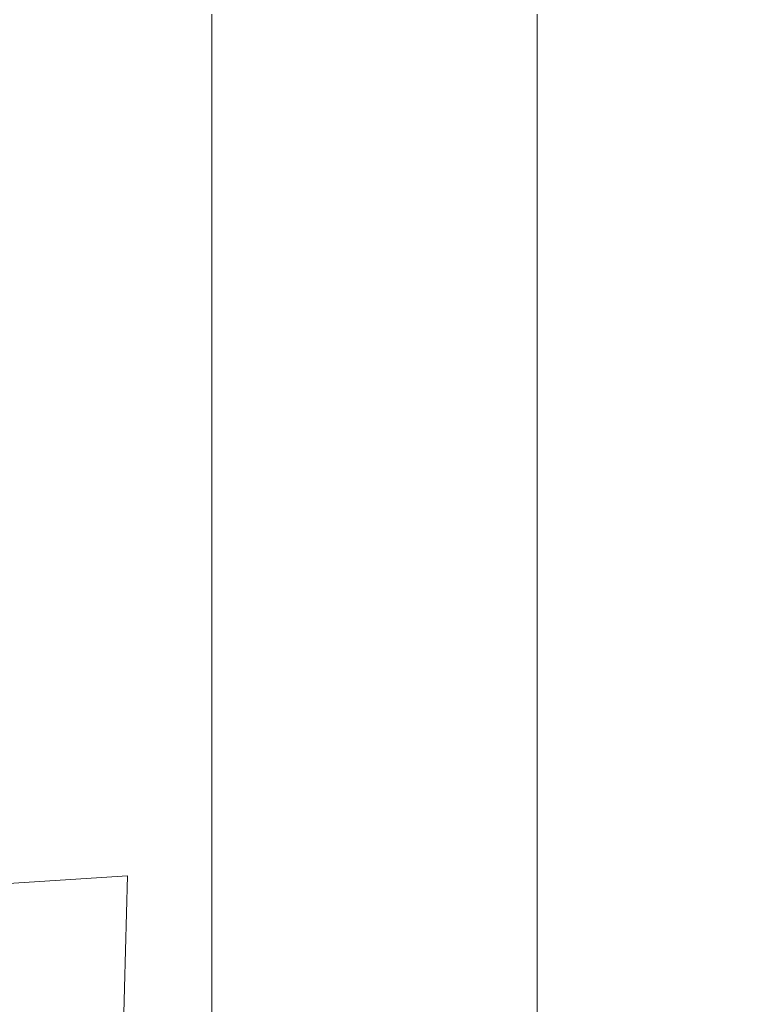
# Model space of a CAD drawing. Extents: x -24 to 72, y -209 to 25.
# Drawn here: x 69 to 72, y -18 to -15 of the extents above; entities that cross this region are included whole.
import ezdxf

# ---------------------------------------------------------------- set-up
doc = ezdxf.new("R2010")
doc.units = 0
doc.header["$LTSCALE"] = 500
doc.header["$MEASUREMENT"] = 0
doc.layers.add('NOVOTERM_CHROM', color=7, linetype='Continuous')

msp = doc.modelspace()

# ---------------------------------------------------------------- linework, layer by layer
at = {"layer": 'NOVOTERM_CHROM', "lineweight": 0}
for points, invisible_edges in [([(70.629, -14.1694, 104.0918), (70.6305, -13.3237, 104.8545), (70.6295, -13.992, 105.4443), (70.6281, -14.802, 104.6592)], 15), ([(70.6274, -14.8239, 109.6073), (70.6287, -14.2354, 108.9636), (70.63, -13.4132, 109.8229), (70.6286, -14.0373, 110.4799)], 15), ([(70.629, -14.1694, 104.0918), (70.6277, -14.9291, 103.3474), (70.6285, -14.2962, 102.814), (70.6299, -13.5038, 103.5335)], 15), ([(70.6287, -14.2354, 108.9636), (70.6275, -15.0243, 108.106), (70.6287, -14.43, 107.4803), (70.63, -13.6043, 108.3218)], 15), ([(70.6285, -14.2962, 102.814), (70.6274, -14.9699, 102.1184), (70.628, -14.3336, 101.6234), (70.6292, -13.6316, 102.2916)], 15), ([(70.629, -13.6251, 113.5512), (70.6287, -14.1938, 114.1979), (70.6275, -14.9436, 113.3104), (70.6277, -14.4096, 112.6693)], 15), ([(70.6277, -14.2359, 100.5316), (70.6286, -13.6664, 101.1411), (70.628, -14.3336, 101.6234), (70.6273, -14.8807, 100.9845)], 15), ([(70.6375, -14.2376, 117.9721), (70.6362, -14.9545, 117.128), (70.6325, -14.4885, 116.3682), (70.6339, -13.7383, 117.2261)], 15), ([(70.6298, -13.7958, 106.8586), (70.6287, -14.43, 107.4803), (70.6274, -15.2222, 106.6442), (70.6284, -14.6259, 106.0412)], 15), ([(70.6286, -13.8341, 112.0145), (70.6277, -14.4096, 112.6693), (70.6266, -15.1595, 111.7795), (70.6274, -14.6194, 111.1336)], 15), ([(70.6311, -15.2039, 115.4933), (70.6292, -14.7217, 114.8246), (70.6306, -13.9718, 115.7028), (70.6325, -14.4885, 116.3682)], 15), ([(70.6434, -14.6803, 118.8576), (70.6447, -13.9618, 119.6537), (70.6529, -14.3736, 120.6888), (70.6518, -15.0601, 119.9369)], 15), ([(70.4286, -14.974, 99.3247), (70.4305, -14.3296, 98.9382), (70.5784, -14.0077, 99.5225), (70.5777, -14.6654, 99.9328)], 15), ([(70.6281, -14.802, 104.6592), (70.6295, -13.992, 105.4443), (70.6284, -14.6259, 106.0412), (70.6273, -15.3988, 105.2348)], 15), ([(70.6264, -15.3698, 110.2489), (70.6274, -14.8239, 109.6073), (70.6286, -14.0373, 110.4799), (70.6274, -14.6194, 111.1336)], 15), ([(70.6689, -14.0278, 122.803), (70.6949, -14.3267, 124.819), (70.6944, -14.9915, 124.2014), (70.668, -14.7182, 122.1289)], 15), ([(70.627, -15.5274, 103.8908), (70.6277, -14.9291, 103.3474), (70.629, -14.1694, 104.0918), (70.6281, -14.802, 104.6592)], 15), ([(70.6275, -14.9436, 113.3104), (70.6287, -14.1938, 114.1979), (70.6292, -14.7217, 114.8246), (70.6281, -15.436, 113.9332)], 15), ([(70.5777, -14.6654, 99.9328), (70.6277, -14.2359, 100.5316), (70.6273, -14.8807, 100.9845), (70.577, -15.292, 100.3579)], 15), ([(70.6264, -15.5756, 108.7347), (70.6275, -15.0243, 108.106), (70.6287, -14.2354, 108.9636), (70.6274, -14.8239, 109.6073)], 15), ([(70.6434, -14.6803, 118.8576), (70.6421, -15.364, 118.0402), (70.6362, -14.9545, 117.128), (70.6375, -14.2376, 117.9721)], 15), ([(70.6277, -14.9291, 103.3474), (70.6269, -15.5731, 102.6253), (70.6274, -14.9699, 102.1184), (70.6285, -14.2962, 102.814)], 15), ([(70.1307, -15.1808, 98.6873), (70.1351, -14.5459, 98.3173), (70.4305, -14.3296, 98.9382), (70.4286, -14.974, 99.3247)], 15), ([(70.628, -14.3336, 101.6234), (70.6274, -14.9699, 102.1184), (70.6269, -15.4934, 101.4508), (70.6273, -14.8807, 100.9845)], 15), ([(70.6949, -14.3267, 124.819), (70.7366, -14.5445, 127.6991), (70.7363, -15.1896, 127.1338), (70.6944, -14.9915, 124.2014)], 15), ([(70.6518, -15.0601, 119.9369), (70.6529, -14.3736, 120.6888), (70.668, -14.7182, 122.1289), (70.6672, -15.3751, 121.4306)], 15), ([(70.6277, -14.4096, 112.6693), (70.6275, -14.9436, 113.3104), (70.6265, -15.6574, 112.4133), (70.6266, -15.1595, 111.7795)], 15), ([(70.6287, -14.43, 107.4803), (70.6275, -15.0243, 108.106), (70.6265, -15.778, 107.2522), (70.6274, -15.2222, 106.6442)], 15), ([(70.6362, -14.9545, 117.128), (70.6349, -15.6355, 116.2656), (70.6311, -15.2039, 115.4933), (70.6325, -14.4885, 116.3682)], 15), ([(69.6429, -14.6757, 97.637), (70.1351, -14.5459, 98.3173), (70.1307, -15.1808, 98.6873), (69.6342, -15.3049, 98.0007)], 15), ([(70.7363, -15.1896, 127.1338), (70.7366, -14.5445, 127.6991), (70.7983, -14.6751, 131.6776), (70.7982, -15.3084, 131.1537)], 15), ([(70.6266, -15.1595, 111.7795), (70.6257, -15.8731, 110.8842), (70.6264, -15.3698, 110.2489), (70.6274, -14.6194, 111.1336)], 15), ([(70.6284, -14.6259, 106.0412), (70.6274, -15.2222, 106.6442), (70.6264, -15.9573, 105.8173), (70.6273, -15.3988, 105.2348)], 15), ([(70.4267, -15.5865, 99.7264), (70.4286, -14.974, 99.3247), (70.5777, -14.6654, 99.9328), (70.577, -15.292, 100.3579)], 15), ([(68.9746, -14.7406, 96.9602), (69.6429, -14.6757, 97.637), (69.6342, -15.3049, 98.0007), (68.9601, -15.367, 97.3248)], 15), ([(70.6508, -15.7117, 119.1628), (70.6421, -15.364, 118.0402), (70.6434, -14.6803, 118.8576), (70.6518, -15.0601, 119.9369)], 15), ([(70.7982, -15.3084, 131.1537), (70.7983, -14.6751, 131.6776), (70.8812, -14.7405, 136.8617), (70.8812, -15.3679, 136.3729)], 15), ([(70.6281, -15.436, 113.9332), (70.6292, -14.7217, 114.8246), (70.6311, -15.2039, 115.4933), (70.63, -15.8826, 114.6034)], 15), ([(70.668, -14.7182, 122.1289), (70.6944, -14.9915, 124.2014), (70.6939, -15.623, 123.5597), (70.6672, -15.3751, 121.4306)], 15), ([(70.8812, -14.7405, 136.8617), (70.9867, -14.7622, 143.3589), (70.9867, -15.3877, 142.9032), (70.8812, -15.3679, 136.3729)], 15), ([(69.3609, -15.3877, 208.7874), (69.3609, -14.7622, 208.9496), (68.9986, -14.7622, 206.2565), (68.9986, -15.3877, 206.0822)], 15), ([(69.8953, -14.7622, 210.5655), (69.3609, -14.7622, 208.9496), (69.3609, -15.3877, 208.7874), (69.8953, -15.3877, 210.4105)], 15), ([(70.5048, -14.7622, 211.1042), (69.8953, -14.7622, 210.5655), (69.8953, -15.3877, 210.4105), (70.5048, -15.3877, 210.9515)], 13), ([(71.0925, -15.3877, 210.4105), (71.0925, -14.7622, 210.5655), (70.5048, -14.7622, 211.1042), (70.5048, -15.3877, 210.9515)], 14), ([(70.9867, -14.7622, 143.3589), (71.1159, -14.7622, 151.2766), (71.1159, -15.3877, 150.8563), (70.9867, -15.3877, 142.9032)], 15), ([(71.5614, -15.3877, 208.7874), (71.5614, -14.7622, 208.9496), (71.0925, -14.7622, 210.5655), (71.0925, -15.3877, 210.4105)], 15), ([(71.1159, -15.3877, 150.8563), (71.1159, -14.7622, 151.2766), (71.27, -14.7622, 160.7222), (71.27, -15.3877, 160.3442)], 15), ([(71.27, -15.3877, 160.3442), (71.27, -14.7622, 160.7222), (71.4352, -14.7622, 170.8495), (71.4352, -15.3877, 170.5167)], 15), ([(71.4352, -14.7622, 170.8495), (71.5977, -14.7622, 180.8121), (71.5977, -15.3877, 180.5239), (71.4352, -15.3877, 170.5167)], 15), ([(71.8147, -14.7622, 206.2565), (71.5614, -14.7622, 208.9496), (71.5614, -15.3877, 208.7874), (71.8147, -15.3877, 206.0822)], 15), ([(71.5977, -14.7622, 180.8121), (71.7438, -14.7622, 189.7639), (71.7438, -15.3877, 189.5158), (71.5977, -15.3877, 180.5239)], 15), ([(71.7438, -15.3877, 189.5158), (71.7438, -14.7622, 189.7639), (71.8595, -14.7622, 196.8586), (71.8595, -15.3877, 196.6422)], 15), ([(71.8986, -14.7622, 202.2911), (71.8147, -14.7622, 206.2565), (71.8147, -15.3877, 206.0822), (71.8986, -15.3877, 202.0991)], 15), ([(71.8595, -15.3877, 196.6422), (71.8595, -14.7622, 196.8586), (71.8986, -14.7622, 202.2911), (71.8986, -15.3877, 202.0991)], 15), ([(70.6263, -16.0891, 104.4432), (70.627, -15.5274, 103.8908), (70.6281, -14.802, 104.6592), (70.6273, -15.3988, 105.2348)], 15), ([(70.6255, -16.0836, 109.3625), (70.6264, -15.5756, 108.7347), (70.6274, -14.8239, 109.6073), (70.6264, -15.3698, 110.2489)], 15), ([(70.6273, -14.8807, 100.9845), (70.6269, -15.4934, 101.4508), (70.5762, -15.8856, 100.7969), (70.577, -15.292, 100.3579)], 15), ([(70.6263, -16.1408, 103.143), (70.6269, -15.5731, 102.6253), (70.6277, -14.9291, 103.3474), (70.627, -15.5274, 103.8908)], 15), ([(70.6265, -15.6574, 112.4133), (70.6275, -14.9436, 113.3104), (70.6281, -15.436, 113.9332), (70.6271, -16.1132, 113.0306)], 15), ([(70.6421, -15.364, 118.0402), (70.641, -16.0114, 117.2034), (70.6349, -15.6355, 116.2656), (70.6362, -14.9545, 117.128)], 15), ([(70.1261, -15.7833, 99.073), (70.1307, -15.1808, 98.6873), (70.4286, -14.974, 99.3247), (70.4267, -15.5865, 99.7264)], 15), ([(70.6274, -14.9699, 102.1184), (70.6269, -15.5731, 102.6253), (70.6265, -16.072, 101.9295), (70.6269, -15.4934, 101.4508)], 15), ([(70.6944, -14.9915, 124.2014), (70.7363, -15.1896, 127.1338), (70.736, -15.8015, 126.5448), (70.6939, -15.623, 123.5597)], 15), ([(70.6265, -15.778, 107.2522), (70.6275, -15.0243, 108.106), (70.6264, -15.5756, 108.7347), (70.6255, -16.2902, 107.8642)], 15), ([(70.6665, -15.9971, 120.7098), (70.6508, -15.7117, 119.1628), (70.6518, -15.0601, 119.9369), (70.6672, -15.3751, 121.4306)], 15), ([(70.6265, -15.6574, 112.4133), (70.6256, -16.3337, 111.509), (70.6257, -15.8731, 110.8842), (70.6266, -15.1595, 111.7795)], 15), ([(69.6342, -15.3049, 98.0007), (70.1307, -15.1808, 98.6873), (70.1261, -15.7833, 99.073), (69.6251, -15.9014, 98.3806)], 15), ([(70.6311, -15.2039, 115.4933), (70.6349, -15.6355, 116.2656), (70.6338, -16.2789, 115.3868), (70.63, -15.8826, 114.6034)], 15), ([(70.736, -15.8015, 126.5448), (70.7363, -15.1896, 127.1338), (70.7982, -15.3084, 131.1537), (70.7981, -15.9087, 130.6069)], 15), ([(70.6274, -15.2222, 106.6442), (70.6265, -15.778, 107.2522), (70.6256, -16.4747, 106.4059), (70.6264, -15.9573, 105.8173)], 15), ([(68.9601, -15.367, 97.3248), (69.6342, -15.3049, 98.0007), (69.6251, -15.9014, 98.3806), (68.9449, -15.9605, 97.7058)], 15), ([(70.5762, -15.8856, 100.7969), (70.4246, -16.1655, 100.1425), (70.4267, -15.5865, 99.7264), (70.577, -15.292, 100.3579)], 15), ([(70.7981, -15.9087, 130.6069), (70.7982, -15.3084, 131.1537), (70.8812, -15.3679, 136.3729), (70.8812, -15.9623, 135.8621)], 15), ([(69.3609, -15.9801, 208.6178), (69.3609, -15.3877, 208.7874), (68.9986, -15.3877, 206.0822), (68.9986, -15.9801, 205.9)], 15), ([(69.8953, -15.3877, 210.4105), (69.3609, -15.3877, 208.7874), (69.3609, -15.9801, 208.6178), (69.8953, -15.9801, 210.2484)], 15), ([(70.5048, -15.3877, 210.9515), (69.8953, -15.3877, 210.4105), (69.8953, -15.9801, 210.2484), (70.5048, -15.9801, 210.792)], 13), ([(71.0925, -15.9801, 210.2484), (71.0925, -15.3877, 210.4105), (70.5048, -15.3877, 210.9515), (70.5048, -15.9801, 210.792)], 14), ([(70.6257, -15.8731, 110.8842), (70.6249, -16.5487, 109.9854), (70.6255, -16.0836, 109.3625), (70.6264, -15.3698, 110.2489)], 15), ([(70.6499, -16.3267, 118.3685), (70.641, -16.0114, 117.2034), (70.6421, -15.364, 118.0402), (70.6508, -15.7117, 119.1628)], 15), ([(70.6939, -15.623, 123.5597), (70.6934, -16.2196, 122.8954), (70.6665, -15.9971, 120.7098), (70.6672, -15.3751, 121.4306)], 15), ([(70.8812, -15.3679, 136.3729), (70.9867, -15.3877, 142.9032), (70.9867, -15.9801, 142.4267), (70.8812, -15.9623, 135.8621)], 15), ([(70.9867, -15.3877, 142.9032), (71.1159, -15.3877, 150.8563), (71.1159, -15.9801, 150.4169), (70.9867, -15.9801, 142.4267)], 15), ([(71.5614, -15.9801, 208.6178), (71.5614, -15.3877, 208.7874), (71.0925, -15.3877, 210.4105), (71.0925, -15.9801, 210.2484)], 15), ([(71.1159, -15.9801, 150.4169), (71.1159, -15.3877, 150.8563), (71.27, -15.3877, 160.3442), (71.27, -15.9801, 159.9489)], 15), ([(71.27, -15.9801, 159.9489), (71.27, -15.3877, 160.3442), (71.4352, -15.3877, 170.5167), (71.4352, -15.9801, 170.1689)], 15), ([(71.4352, -15.3877, 170.5167), (71.5977, -15.3877, 180.5239), (71.5977, -15.9801, 180.2227), (71.4352, -15.9801, 170.1689)], 15), ([(71.8147, -15.3877, 206.0822), (71.5614, -15.3877, 208.7874), (71.5614, -15.9801, 208.6178), (71.8147, -15.9801, 205.8999)], 15), ([(71.5977, -15.3877, 180.5239), (71.7438, -15.3877, 189.5158), (71.7438, -15.9801, 189.2564), (71.5977, -15.9801, 180.2227)], 15), ([(71.7438, -15.9801, 189.2564), (71.7438, -15.3877, 189.5158), (71.8595, -15.3877, 196.6422), (71.8595, -15.9801, 196.416)], 15), ([(71.8986, -15.3877, 202.0991), (71.8147, -15.3877, 206.0822), (71.8147, -15.9801, 205.8999), (71.8986, -15.9801, 201.8983)], 15), ([(71.8595, -15.9801, 196.416), (71.8595, -15.3877, 196.6422), (71.8986, -15.3877, 202.0991), (71.8986, -15.9801, 201.8983)], 15), ([(70.6264, -15.9573, 105.8173), (70.6257, -16.6117, 105.0036), (70.6263, -16.0891, 104.4432), (70.6273, -15.3988, 105.2348)], 15), ([(70.6271, -16.1132, 113.0306), (70.6281, -15.436, 113.9332), (70.63, -15.8826, 114.6034), (70.6289, -16.5231, 113.7009)], 15), ([(70.6269, -15.4934, 101.4508), (70.6265, -16.072, 101.9295), (70.5755, -16.4444, 101.2489), (70.5762, -15.8856, 100.7969)], 15), ([(70.6258, -16.6709, 103.6706), (70.6263, -16.1408, 103.143), (70.627, -15.5274, 103.8908), (70.6263, -16.0891, 104.4432)], 15), ([(70.6265, -16.072, 101.9295), (70.6269, -15.5731, 102.6253), (70.6263, -16.1408, 103.143), (70.6261, -16.6143, 102.4198)], 15), ([(70.4246, -16.1655, 100.1425), (70.1213, -16.3519, 99.4735), (70.1261, -15.7833, 99.073), (70.4267, -15.5865, 99.7264)], 15), ([(70.6255, -16.2902, 107.8642), (70.6264, -15.5756, 108.7347), (70.6255, -16.0836, 109.3625), (70.6247, -16.759, 108.4765)], 15), ([(70.6349, -15.6355, 116.2656), (70.641, -16.0114, 117.2034), (70.6399, -16.6207, 116.349), (70.6338, -16.2789, 115.3868)], 15), ([(70.736, -15.8015, 126.5448), (70.7358, -16.379, 125.9335), (70.6934, -16.2196, 122.8954), (70.6939, -15.623, 123.5597)], 15), ([(70.6262, -16.7515, 112.119), (70.6256, -16.3337, 111.509), (70.6265, -15.6574, 112.4133), (70.6271, -16.1132, 113.0306)], 15), ([(70.6658, -16.5826, 119.9683), (70.6499, -16.3267, 118.3685), (70.6508, -15.7117, 119.1628), (70.6665, -15.9971, 120.7098)], 15), ([(70.1261, -15.7833, 99.073), (70.1213, -16.3519, 99.4735), (69.6157, -16.4637, 98.7756), (69.6251, -15.9014, 98.3806)], 15), ([(70.6256, -16.4747, 106.4059), (70.6265, -15.778, 107.2522), (70.6255, -16.2902, 107.8642), (70.6248, -16.9483, 106.9994)], 15), ([(70.798, -16.4745, 130.0383), (70.7358, -16.379, 125.9335), (70.736, -15.8015, 126.5448), (70.7981, -15.9087, 130.6069)], 15), ([(69.6251, -15.9014, 98.3806), (69.6157, -16.4637, 98.7756), (68.9291, -16.5196, 98.1023), (68.9449, -15.9605, 97.7058)], 15), ([(70.5755, -16.4444, 101.2489), (70.4225, -16.7092, 100.5721), (70.4246, -16.1655, 100.1425), (70.5762, -15.8856, 100.7969)], 15), ([(70.6256, -16.3337, 111.509), (70.6248, -16.9706, 110.5995), (70.6249, -16.5487, 109.9854), (70.6257, -15.8731, 110.8842)], 15), ([(70.63, -15.8826, 114.6034), (70.6338, -16.2789, 115.3868), (70.6327, -16.8834, 114.4939), (70.6289, -16.5231, 113.7009)], 15), ([(70.8812, -16.5223, 135.3305), (70.798, -16.4745, 130.0383), (70.7981, -15.9087, 130.6069), (70.8812, -15.9623, 135.8621)], 15), ([(70.6256, -16.4747, 106.4059), (70.625, -17.0928, 105.5708), (70.6257, -16.6117, 105.0036), (70.6264, -15.9573, 105.8173)], 15), ([(70.9867, -15.9801, 142.4267), (70.9867, -16.5383, 141.9306), (70.8812, -16.5223, 135.3305), (70.8812, -15.9623, 135.8621)], 15), ([(68.9986, -16.5383, 205.7103), (69.3609, -16.5383, 208.4412), (69.3609, -15.9801, 208.6178), (68.9986, -15.9801, 205.9)], 15), ([(69.3609, -15.9801, 208.6178), (69.3609, -16.5383, 208.4412), (69.8953, -16.5383, 210.0797), (69.8953, -15.9801, 210.2484)], 15), ([(69.8953, -15.9801, 210.2484), (69.8953, -16.5383, 210.0797), (70.5048, -16.5383, 210.6259), (70.5048, -15.9801, 210.792)], 14), ([(70.5048, -16.5383, 210.6259), (71.0925, -16.5383, 210.0797), (71.0925, -15.9801, 210.2484), (70.5048, -15.9801, 210.792)], 13), ([(70.6934, -16.2196, 122.8954), (70.693, -16.7801, 122.2101), (70.6658, -16.5826, 119.9683), (70.6665, -15.9971, 120.7098)], 15), ([(71.1159, -15.9801, 150.4169), (71.1159, -16.5383, 149.9594), (70.9867, -16.5383, 141.9306), (70.9867, -15.9801, 142.4267)], 15), ([(71.0925, -16.5383, 210.0797), (71.5614, -16.5383, 208.4412), (71.5614, -15.9801, 208.6178), (71.0925, -15.9801, 210.2484)], 15), ([(71.27, -16.5383, 159.5374), (71.1159, -16.5383, 149.9594), (71.1159, -15.9801, 150.4169), (71.27, -15.9801, 159.9489)], 15), ([(71.4352, -16.5383, 169.8067), (71.27, -16.5383, 159.5374), (71.27, -15.9801, 159.9489), (71.4352, -15.9801, 170.1689)], 15), ([(71.5977, -15.9801, 180.2227), (71.5977, -16.5383, 179.909), (71.4352, -16.5383, 169.8067), (71.4352, -15.9801, 170.1689)], 15), ([(71.5614, -15.9801, 208.6178), (71.5614, -16.5383, 208.4412), (71.8147, -16.5383, 205.7103), (71.8147, -15.9801, 205.8999)], 15), ([(71.7438, -15.9801, 189.2564), (71.7438, -16.5383, 188.9864), (71.5977, -16.5383, 179.909), (71.5977, -15.9801, 180.2227)], 15), ([(71.8595, -16.5383, 196.1806), (71.7438, -16.5383, 188.9864), (71.7438, -15.9801, 189.2564), (71.8595, -15.9801, 196.416)], 15), ([(71.8147, -15.9801, 205.8999), (71.8147, -16.5383, 205.7103), (71.8986, -16.5383, 201.6893), (71.8986, -15.9801, 201.8983)], 15), ([(71.8986, -16.5383, 201.6893), (71.8595, -16.5383, 196.1806), (71.8595, -15.9801, 196.416), (71.8986, -15.9801, 201.8983)], 15), ([(70.6399, -16.6207, 116.349), (70.641, -16.0114, 117.2034), (70.6499, -16.3267, 118.3685), (70.649, -16.9035, 117.5558)], 15), ([(70.5755, -16.4444, 101.2489), (70.6265, -16.072, 101.9295), (70.6261, -16.6143, 102.4198), (70.5747, -16.9666, 101.713)], 15), ([(70.6255, -16.0836, 109.3625), (70.6249, -16.5487, 109.9854), (70.6243, -17.1844, 109.0853), (70.6247, -16.759, 108.4765)], 15), ([(70.6257, -16.6117, 105.0036), (70.6253, -17.1616, 104.2068), (70.6258, -16.6709, 103.6706), (70.6263, -16.0891, 104.4432)], 15), ([(70.6281, -17.1238, 112.7879), (70.6262, -16.7515, 112.119), (70.6271, -16.1132, 113.0306), (70.6289, -16.5231, 113.7009)], 15), ([(70.6261, -16.6143, 102.4198), (70.6263, -16.1408, 103.143), (70.6258, -16.6709, 103.6706), (70.6258, -17.1187, 102.9206)], 15), ([(70.4225, -16.7092, 100.5721), (70.1163, -16.8849, 99.8878), (70.1213, -16.3519, 99.4735), (70.4246, -16.1655, 100.1425)], 15), ([(70.7358, -16.379, 125.9335), (70.7356, -16.9204, 125.3014), (70.693, -16.7801, 122.2101), (70.6934, -16.2196, 122.8954)], 15), ([(70.6248, -16.9483, 106.9994), (70.6255, -16.2902, 107.8642), (70.6247, -16.759, 108.4765), (70.6242, -17.3783, 107.5943)], 15), ([(70.6338, -16.2789, 115.3868), (70.6399, -16.6207, 116.349), (70.639, -17.1906, 115.4793), (70.6327, -16.8834, 114.4939)], 15), ([(70.6254, -17.3495, 111.2006), (70.6248, -16.9706, 110.5995), (70.6256, -16.3337, 111.509), (70.6262, -16.7515, 112.119)], 15), ([(70.649, -16.9035, 117.5558), (70.6499, -16.3267, 118.3685), (70.6658, -16.5826, 119.9683), (70.6652, -17.13, 119.2077)], 15), ([(70.1213, -16.3519, 99.4735), (70.1163, -16.8849, 99.8878), (69.6058, -16.9903, 99.1848), (69.6157, -16.4637, 98.7756)], 15), ([(70.7979, -17.0045, 129.4495), (70.7356, -16.9204, 125.3014), (70.7358, -16.379, 125.9335), (70.798, -16.4745, 130.0383)], 15), ([(70.4203, -17.216, 101.0142), (70.4225, -16.7092, 100.5721), (70.5755, -16.4444, 101.2489), (70.5747, -16.9666, 101.713)], 15), ([(69.6157, -16.4637, 98.7756), (69.6058, -16.9903, 99.1848), (68.9127, -17.0431, 98.5134), (68.9291, -16.5196, 98.1023)], 15), ([(70.6244, -17.5301, 106.1439), (70.625, -17.0928, 105.5708), (70.6256, -16.4747, 106.4059), (70.6248, -16.9483, 106.9994)], 15), ([(70.8812, -17.0466, 134.7794), (70.7979, -17.0045, 129.4495), (70.798, -16.4745, 130.0383), (70.8812, -16.5223, 135.3305)], 15), ([(68.9986, -17.0606, 205.5135), (69.3609, -17.0606, 208.2581), (69.3609, -16.5383, 208.4412), (68.9986, -16.5383, 205.7103)], 15), ([(69.3609, -16.5383, 208.4412), (69.3609, -17.0606, 208.2581), (69.8953, -17.0606, 209.9048), (69.8953, -16.5383, 210.0797)], 15), ([(69.8953, -16.5383, 210.0797), (69.8953, -17.0606, 209.9048), (70.5048, -17.0606, 210.4537), (70.5048, -16.5383, 210.6259)], 14), ([(70.5048, -17.0606, 210.4537), (71.0925, -17.0606, 209.9048), (71.0925, -16.5383, 210.0797), (70.5048, -16.5383, 210.6259)], 13), ([(70.6249, -16.5487, 109.9854), (70.6248, -16.9706, 110.5995), (70.6242, -17.5666, 109.687), (70.6243, -17.1844, 109.0853)], 15), ([(70.6327, -16.8834, 114.4939), (70.6318, -17.4475, 113.5891), (70.6281, -17.1238, 112.7879), (70.6289, -16.5231, 113.7009)], 15), ([(70.9867, -16.5383, 141.9306), (70.9867, -17.0606, 141.4162), (70.8812, -17.0466, 134.7794), (70.8812, -16.5223, 135.3305)], 15), ([(71.1159, -16.5383, 149.9594), (71.1159, -17.0606, 149.4849), (70.9867, -17.0606, 141.4162), (70.9867, -16.5383, 141.9306)], 15), ([(71.0925, -17.0606, 209.9048), (71.5614, -17.0606, 208.2581), (71.5614, -16.5383, 208.4412), (71.0925, -16.5383, 210.0797)], 15), ([(71.27, -17.0606, 159.1107), (71.1159, -17.0606, 149.4849), (71.1159, -16.5383, 149.9594), (71.27, -16.5383, 159.5374)], 15), ([(71.4352, -17.0606, 169.4311), (71.27, -17.0606, 159.1107), (71.27, -16.5383, 159.5374), (71.4352, -16.5383, 169.8067)], 15), ([(71.5977, -16.5383, 179.909), (71.5977, -17.0606, 179.5838), (71.4352, -17.0606, 169.4311), (71.4352, -16.5383, 169.8067)], 15), ([(71.5614, -16.5383, 208.4412), (71.5614, -17.0606, 208.2581), (71.8147, -17.0606, 205.5135), (71.8147, -16.5383, 205.7103)], 15), ([(71.7438, -16.5383, 188.9864), (71.7438, -17.0606, 188.7063), (71.5977, -17.0606, 179.5838), (71.5977, -16.5383, 179.909)], 15), ([(71.8595, -17.0606, 195.9364), (71.7438, -17.0606, 188.7063), (71.7438, -16.5383, 188.9864), (71.8595, -16.5383, 196.1806)], 15), ([(71.8147, -16.5383, 205.7103), (71.8147, -17.0606, 205.5135), (71.8986, -17.0606, 201.4725), (71.8986, -16.5383, 201.6893)], 15), ([(71.8986, -17.0606, 201.4725), (71.8595, -17.0606, 195.9364), (71.8595, -16.5383, 196.1806), (71.8986, -16.5383, 201.6893)], 15), ([(70.6658, -16.5826, 119.9683), (70.693, -16.7801, 122.2101), (70.6926, -17.3028, 121.5055), (70.6652, -17.13, 119.2077)], 15), ([(70.5747, -16.9666, 101.713), (70.6261, -16.6143, 102.4198), (70.6258, -17.1187, 102.9206), (70.5739, -17.4506, 102.1881)], 15), ([(70.625, -17.0928, 105.5708), (70.6248, -17.6107, 104.7507), (70.6253, -17.1616, 104.2068), (70.6257, -16.6117, 105.0036)], 15), ([(70.639, -17.1906, 115.4793), (70.6399, -16.6207, 116.349), (70.649, -16.9035, 117.5558), (70.6482, -17.4409, 116.7266)], 15), ([(70.6258, -16.6709, 103.6706), (70.6253, -17.1616, 104.2068), (70.6254, -17.5835, 103.4308), (70.6258, -17.1187, 102.9206)], 15), ([(70.1112, -17.3809, 100.3151), (70.1163, -16.8849, 99.8878), (70.4225, -16.7092, 100.5721), (70.4203, -17.216, 101.0142)], 15), ([(70.6247, -16.759, 108.4765), (70.6243, -17.1844, 109.0853), (70.6238, -17.7648, 108.1873), (70.6242, -17.3783, 107.5943)], 15), ([(70.6273, -17.6833, 111.8665), (70.6254, -17.3495, 111.2006), (70.6262, -16.7515, 112.119), (70.6281, -17.1238, 112.7879)], 15), ([(70.693, -16.7801, 122.2101), (70.7356, -16.9204, 125.3014), (70.7354, -17.4243, 124.6499), (70.6926, -17.3028, 121.5055)], 15), ([(69.6058, -16.9903, 99.1848), (70.1163, -16.8849, 99.8878), (70.1112, -17.3809, 100.3151), (69.5957, -17.4799, 99.6073)], 15), ([(70.639, -17.1906, 115.4793), (70.6381, -17.7197, 114.5963), (70.6318, -17.4475, 113.5891), (70.6327, -16.8834, 114.4939)], 15), ([(70.6482, -17.4409, 116.7266), (70.649, -16.9035, 117.5558), (70.6652, -17.13, 119.2077), (70.6646, -17.6383, 118.4299)], 15), ([(70.6239, -17.9239, 106.7195), (70.6244, -17.5301, 106.1439), (70.6248, -16.9483, 106.9994), (70.6242, -17.3783, 107.5943)], 15), ([(70.7354, -17.4243, 124.6499), (70.7356, -16.9204, 125.3014), (70.7979, -17.0045, 129.4495), (70.7978, -17.4972, 128.8416)], 15), ([(70.4181, -17.6846, 101.4678), (70.4203, -17.216, 101.0142), (70.5747, -16.9666, 101.713), (70.5739, -17.4506, 102.1881)], 15), ([(70.6242, -17.5666, 109.687), (70.6248, -16.9706, 110.5995), (70.6254, -17.3495, 111.2006), (70.6248, -17.9055, 110.2777)], 15), ([(68.9127, -17.0431, 98.5134), (69.6058, -16.9903, 99.1848), (69.5957, -17.4799, 99.6073), (68.8957, -17.5294, 98.9382)], 15), ([(70.7978, -17.4972, 128.8416), (70.7979, -17.0045, 129.4495), (70.8812, -17.0466, 134.7794), (70.8811, -17.5337, 134.21)], 15), ([(69.3609, -17.5459, 208.0688), (69.3609, -17.0606, 208.2581), (68.9986, -17.0606, 205.5135), (68.9986, -17.5459, 205.3102)], 15), ([(69.8953, -17.0606, 209.9048), (69.3609, -17.0606, 208.2581), (69.3609, -17.5459, 208.0688), (69.8953, -17.5459, 209.7239)], 15), ([(70.5048, -17.0606, 210.4537), (69.8953, -17.0606, 209.9048), (69.8953, -17.5459, 209.7239), (70.5048, -17.5459, 210.2757)], 13), ([(71.0925, -17.5459, 209.7239), (71.0925, -17.0606, 209.9048), (70.5048, -17.0606, 210.4537), (70.5048, -17.5459, 210.2757)], 14), ([(70.8812, -17.0466, 134.7794), (70.9867, -17.0606, 141.4162), (70.9867, -17.5459, 140.8845), (70.8811, -17.5337, 134.21)], 15), ([(70.9867, -17.0606, 141.4162), (71.1159, -17.0606, 149.4849), (71.1159, -17.5459, 148.9946), (70.9867, -17.5459, 140.8845)], 15), ([(71.5614, -17.5459, 208.0688), (71.5614, -17.0606, 208.2581), (71.0925, -17.0606, 209.9048), (71.0925, -17.5459, 209.7239)], 15), ([(71.1159, -17.5459, 148.9946), (71.1159, -17.0606, 149.4849), (71.27, -17.0606, 159.1107), (71.27, -17.5459, 158.6697)], 15), ([(71.27, -17.5459, 158.6697), (71.27, -17.0606, 159.1107), (71.4352, -17.0606, 169.4311), (71.4352, -17.5459, 169.043)], 15), ([(71.4352, -17.0606, 169.4311), (71.5977, -17.0606, 179.5838), (71.5977, -17.5459, 179.2477), (71.4352, -17.5459, 169.043)], 15), ([(71.8147, -17.0606, 205.5135), (71.5614, -17.0606, 208.2581), (71.5614, -17.5459, 208.0688), (71.8147, -17.5459, 205.3102)], 15), ([(71.5977, -17.0606, 179.5838), (71.7438, -17.0606, 188.7063), (71.7438, -17.5459, 188.4169), (71.5977, -17.5459, 179.2477)], 15), ([(71.7438, -17.5459, 188.4169), (71.7438, -17.0606, 188.7063), (71.8595, -17.0606, 195.9364), (71.8595, -17.5459, 195.684)], 15), ([(71.8986, -17.0606, 201.4725), (71.8147, -17.0606, 205.5135), (71.8147, -17.5459, 205.3102), (71.8986, -17.5459, 201.2485)], 15), ([(71.8595, -17.5459, 195.684), (71.8595, -17.0606, 195.9364), (71.8986, -17.0606, 201.4725), (71.8986, -17.5459, 201.2485)], 15), ([(70.6243, -18.0162, 105.3012), (70.6248, -17.6107, 104.7507), (70.625, -17.0928, 105.5708), (70.6244, -17.5301, 106.1439)], 15), ([(70.6258, -17.1187, 102.9206), (70.6254, -17.5835, 103.4308), (70.5732, -17.8949, 102.6733), (70.5739, -17.4506, 102.1881)], 15), ([(70.6318, -17.4475, 113.5891), (70.6311, -17.9697, 112.6745), (70.6273, -17.6833, 111.8665), (70.6281, -17.1238, 112.7879)], 15), ([(70.6652, -17.13, 119.2077), (70.6926, -17.3028, 121.5055), (70.6922, -17.7866, 120.7832), (70.6646, -17.6383, 118.4299)], 15), ([(70.6253, -17.1616, 104.2068), (70.6248, -17.6107, 104.7507), (70.625, -18.0068, 103.9493), (70.6254, -17.5835, 103.4308)], 15), ([(70.6243, -17.1844, 109.0853), (70.6242, -17.5666, 109.687), (70.6239, -18.1079, 108.7747), (70.6238, -17.7648, 108.1873)], 15), ([(70.6475, -17.9376, 115.8831), (70.6381, -17.7197, 114.5963), (70.639, -17.1906, 115.4793), (70.6482, -17.4409, 116.7266)], 15), ([(70.1059, -17.8387, 100.7542), (70.1112, -17.3809, 100.3151), (70.4203, -17.216, 101.0142), (70.4181, -17.6846, 101.4678)], 15), ([(70.6926, -17.3028, 121.5055), (70.7354, -17.4243, 124.6499), (70.7352, -17.8898, 123.9807), (70.6922, -17.7866, 120.7832)], 15), ([(70.6248, -17.9055, 110.2777), (70.6254, -17.3495, 111.2006), (70.6273, -17.6833, 111.8665), (70.6267, -18.2, 110.9389)], 15), ([(69.5957, -17.4799, 99.6073), (70.1112, -17.3809, 100.3151), (70.1059, -17.8387, 100.7542), (69.5853, -17.9313, 100.0422)], 15), ([(70.6238, -17.7648, 108.1873), (70.6236, -18.2741, 107.2945), (70.6239, -17.9239, 106.7195), (70.6242, -17.3783, 107.5943)], 15), ([(70.5732, -17.8949, 102.6733), (70.4158, -18.1136, 101.9318), (70.4181, -17.6846, 101.4678), (70.5739, -17.4506, 102.1881)], 15), ([(70.6381, -17.7197, 114.5963), (70.6374, -18.2068, 113.7022), (70.6311, -17.9697, 112.6745), (70.6318, -17.4475, 113.5891)], 15), ([(70.664, -18.1061, 117.6368), (70.6475, -17.9376, 115.8831), (70.6482, -17.4409, 116.7266), (70.6646, -17.6383, 118.4299)], 15), ([(70.7352, -17.8898, 123.9807), (70.7354, -17.4243, 124.6499), (70.7978, -17.4972, 128.8416), (70.7977, -17.9517, 128.2162)], 15), ([(68.8957, -17.5294, 98.9382), (69.5957, -17.4799, 99.6073), (69.5853, -17.9313, 100.0422), (68.8782, -17.9775, 99.3756)], 15), ([(70.624, -18.3782, 105.8554), (70.6243, -18.0162, 105.3012), (70.6244, -17.5301, 106.1439), (70.6239, -17.9239, 106.7195)], 15), ([(70.7977, -17.9517, 128.2162), (70.7978, -17.4972, 128.8416), (70.8811, -17.5337, 134.21), (70.8811, -17.9826, 133.6237)], 15), ([(69.3609, -17.9929, 207.8739), (69.3609, -17.5459, 208.0688), (68.9986, -17.5459, 205.3102), (68.9986, -17.9929, 205.1008)], 15), ([(69.8953, -17.5459, 209.7239), (69.3609, -17.5459, 208.0688), (69.3609, -17.9929, 207.8739), (69.8953, -17.9929, 209.5377)], 15), ([(70.5048, -17.5459, 210.2757), (69.8953, -17.5459, 209.7239), (69.8953, -17.9929, 209.5377), (70.5048, -17.9929, 210.0923)], 13), ([(71.0925, -17.9929, 209.5377), (71.0925, -17.5459, 209.7239), (70.5048, -17.5459, 210.2757), (70.5048, -17.9929, 210.0923)], 14), ([(70.6239, -18.1079, 108.7747), (70.6242, -17.5666, 109.687), (70.6248, -17.9055, 110.2777), (70.6244, -18.4078, 109.3532)], 15), ([(70.8811, -17.5337, 134.21), (70.9867, -17.5459, 140.8845), (70.9867, -17.9929, 140.337), (70.8811, -17.9826, 133.6237)], 15), ([(70.9867, -17.5459, 140.8845), (71.1159, -17.5459, 148.9946), (71.1159, -17.9929, 148.4896), (70.9867, -17.9929, 140.337)], 15), ([(71.5614, -17.9929, 207.8739), (71.5614, -17.5459, 208.0688), (71.0925, -17.5459, 209.7239), (71.0925, -17.9929, 209.5377)], 15), ([(71.1159, -17.9929, 148.4896), (71.1159, -17.5459, 148.9946), (71.27, -17.5459, 158.6697), (71.27, -17.9929, 158.2155)], 15), ([(71.27, -17.9929, 158.2155), (71.27, -17.5459, 158.6697), (71.4352, -17.5459, 169.043), (71.4352, -17.9929, 168.6432)], 15), ([(71.4352, -17.5459, 169.043), (71.5977, -17.5459, 179.2477), (71.5977, -17.9929, 178.9015), (71.4352, -17.9929, 168.6432)], 15), ([(71.8147, -17.5459, 205.3102), (71.5614, -17.5459, 208.0688), (71.5614, -17.9929, 207.8739), (71.8147, -17.9929, 205.1008)], 15), ([(71.5977, -17.5459, 179.2477), (71.7438, -17.5459, 188.4169), (71.7438, -17.9929, 188.1189), (71.5977, -17.9929, 178.9015)], 15), ([(71.7438, -17.9929, 188.1189), (71.7438, -17.5459, 188.4169), (71.8595, -17.5459, 195.684), (71.8595, -17.9929, 195.4241)], 15), ([(71.8986, -17.5459, 201.2485), (71.8147, -17.5459, 205.3102), (71.8147, -17.9929, 205.1008), (71.8986, -17.9929, 201.0178)], 15), ([(71.8595, -17.9929, 195.4241), (71.8595, -17.5459, 195.684), (71.8986, -17.5459, 201.2485), (71.8986, -17.9929, 201.0178)], 15), ([(70.6254, -17.5835, 103.4308), (70.625, -18.0068, 103.9493), (70.5724, -18.2981, 103.1673), (70.5732, -17.8949, 102.6733)], 15), ([(70.625, -18.0068, 103.9493), (70.6248, -17.6107, 104.7507), (70.6243, -18.0162, 105.3012), (70.6247, -18.3869, 104.4751)], 15), ([(70.6922, -17.7866, 120.7832), (70.6919, -18.2305, 120.0451), (70.664, -18.1061, 117.6368), (70.6646, -17.6383, 118.4299)], 15), ([(70.4158, -18.1136, 101.9318), (70.1005, -18.2572, 101.2043), (70.1059, -17.8387, 100.7542), (70.4181, -17.6846, 101.4678)], 15), ([(70.6273, -17.6833, 111.8665), (70.6311, -17.9697, 112.6745), (70.6304, -18.4488, 111.7522), (70.6267, -18.2, 110.9389)], 15), ([(70.6469, -18.3923, 115.0272), (70.6374, -18.2068, 113.7022), (70.6381, -17.7197, 114.5963), (70.6475, -17.9376, 115.8831)], 15), ([(70.6239, -18.1079, 108.7747), (70.6237, -18.581, 107.8659), (70.6236, -18.2741, 107.2945), (70.6238, -17.7648, 108.1873)], 15), ([(70.7352, -17.8898, 123.9807), (70.735, -18.3156, 123.2953), (70.6919, -18.2305, 120.0451), (70.6922, -17.7866, 120.7832)], 15), ([(70.1059, -17.8387, 100.7542), (70.1005, -18.2572, 101.2043), (69.5746, -18.3434, 100.4882), (69.5853, -17.9313, 100.0422)], 15), ([(70.7977, -18.3668, 127.575), (70.735, -18.3156, 123.2953), (70.7352, -17.8898, 123.9807), (70.7977, -17.9517, 128.2162)], 15), ([(70.5724, -18.2981, 103.1673), (70.4135, -18.5019, 102.4053), (70.4158, -18.1136, 101.9318), (70.5732, -17.8949, 102.6733)], 15), ([(70.6236, -18.2741, 107.2945), (70.6238, -18.6969, 106.4105), (70.624, -18.3782, 105.8554), (70.6239, -17.9239, 106.7195)], 15), ([(70.6244, -18.4078, 109.3532), (70.6248, -17.9055, 110.2777), (70.6267, -18.2, 110.9389), (70.6262, -18.6641, 110.0082)], 15), ([(69.5853, -17.9313, 100.0422), (69.5746, -18.3434, 100.4882), (68.8603, -18.3865, 99.8245), (68.8782, -17.9775, 99.3756)], 6), ([(70.6636, -18.5324, 116.8304), (70.6469, -18.3923, 115.0272), (70.6475, -17.9376, 115.8831), (70.664, -18.1061, 117.6368)], 15), ([(70.8811, -18.3923, 133.0221), (70.7977, -18.3668, 127.575), (70.7977, -17.9517, 128.2162), (70.8811, -17.9826, 133.6237)], 15), ([(68.9986, -18.4008, 204.8859), (69.3609, -18.4008, 207.6738), (69.3609, -17.9929, 207.8739), (68.9986, -17.9929, 205.1008)], 15), ([(69.3609, -17.9929, 207.8739), (69.3609, -18.4008, 207.6738), (69.8953, -18.4008, 209.3466), (69.8953, -17.9929, 209.5377)], 15), ([(69.8953, -17.9929, 209.5377), (69.8953, -18.4008, 209.3466), (70.5048, -18.4008, 209.9042), (70.5048, -17.9929, 210.0923)], 14), ([(70.5048, -18.4008, 209.9042), (71.0925, -18.4008, 209.3466), (71.0925, -17.9929, 209.5377), (70.5048, -17.9929, 210.0923)], 13), ([(70.6311, -17.9697, 112.6745), (70.6374, -18.2068, 113.7022), (70.6368, -18.6505, 112.7991), (70.6304, -18.4488, 111.7522)], 15), ([(70.9867, -17.9929, 140.337), (70.9867, -18.4008, 139.7749), (70.8811, -18.3923, 133.0221), (70.8811, -17.9826, 133.6237)], 15), ([(71.1159, -17.9929, 148.4896), (71.1159, -18.4008, 147.9713), (70.9867, -18.4008, 139.7749), (70.9867, -17.9929, 140.337)], 15), ([(71.0925, -18.4008, 209.3466), (71.5614, -18.4008, 207.6738), (71.5614, -17.9929, 207.8739), (71.0925, -17.9929, 209.5377)], 15), ([(71.27, -18.4008, 157.7493), (71.1159, -18.4008, 147.9713), (71.1159, -17.9929, 148.4896), (71.27, -17.9929, 158.2155)], 15), ([(71.4352, -18.4008, 168.2329), (71.27, -18.4008, 157.7493), (71.27, -17.9929, 158.2155), (71.4352, -17.9929, 168.6432)], 15), ([(71.5977, -17.9929, 178.9015), (71.5977, -18.4008, 178.5461), (71.4352, -18.4008, 168.2329), (71.4352, -17.9929, 168.6432)], 15), ([(71.5614, -17.9929, 207.8739), (71.5614, -18.4008, 207.6738), (71.8147, -18.4008, 204.8859), (71.8147, -17.9929, 205.1008)], 15), ([(71.7438, -17.9929, 188.1189), (71.7438, -18.4008, 187.8129), (71.5977, -18.4008, 178.5461), (71.5977, -17.9929, 178.9015)], 15), ([(71.8595, -18.4008, 195.1573), (71.7438, -18.4008, 187.8129), (71.7438, -17.9929, 188.1189), (71.8595, -17.9929, 195.4241)], 15), ([(71.8147, -17.9929, 205.1008), (71.8147, -18.4008, 204.8859), (71.8986, -18.4008, 200.781), (71.8986, -17.9929, 201.0178)], 15), ([(71.8986, -18.4008, 200.781), (71.8595, -18.4008, 195.1573), (71.8595, -17.9929, 195.4241), (71.8986, -17.9929, 201.0178)], 15), ([(70.5724, -18.2981, 103.1673), (70.625, -18.0068, 103.9493), (70.6247, -18.3869, 104.4751), (70.5716, -18.6586, 103.6691)], 15), ([(70.6247, -18.3869, 104.4751), (70.6243, -18.0162, 105.3012), (70.624, -18.3782, 105.8554), (70.6244, -18.7238, 105.0056)], 15), ([(70.6243, -18.8447, 108.4303), (70.6237, -18.581, 107.8659), (70.6239, -18.1079, 108.7747), (70.6244, -18.4078, 109.3532)], 15), ([(70.6919, -18.2305, 120.0451), (70.6916, -18.6332, 119.2928), (70.6636, -18.5324, 116.8304), (70.664, -18.1061, 117.6368)], 15), ([(70.4135, -18.5019, 102.4053), (70.095, -18.6352, 101.6641), (70.1005, -18.2572, 101.2043), (70.4158, -18.1136, 101.9318)], 15), ([(70.6267, -18.2, 110.9389), (70.6304, -18.4488, 111.7522), (70.6299, -18.8764, 110.8252), (70.6262, -18.6641, 110.0082)], 15), ([(70.6368, -18.6505, 112.7991), (70.6374, -18.2068, 113.7022), (70.6469, -18.3923, 115.0272), (70.6463, -18.8039, 114.161)], 15), ([(70.735, -18.3156, 123.2953), (70.7349, -18.7009, 122.5954), (70.6916, -18.6332, 119.2928), (70.6919, -18.2305, 120.0451)], 15), ([(70.1005, -18.2572, 101.2043), (70.095, -18.6352, 101.6641), (69.5636, -18.7152, 100.9445), (69.5746, -18.3434, 100.4882)], 15), ([(70.6237, -18.581, 107.8659), (70.6239, -18.9722, 106.9637), (70.6238, -18.6969, 106.4105), (70.6236, -18.2741, 107.2945)], 15), ([(70.4111, -18.848, 102.8871), (70.4135, -18.5019, 102.4053), (70.5724, -18.2981, 103.1673), (70.5716, -18.6586, 103.6691)], 15), ([(70.7976, -18.7414, 126.9193), (70.7349, -18.7009, 122.5954), (70.735, -18.3156, 123.2953), (70.7977, -18.3668, 127.575)], 15), ([(69.5746, -18.3434, 100.4882), (69.5636, -18.7152, 100.9445), (68.842, -18.7552, 100.2839), (68.8603, -18.3865, 99.8245)], 14), ([(68.9986, -18.7685, 204.6659), (69.3609, -18.7685, 207.4691), (69.3609, -18.4008, 207.6738), (68.9986, -18.4008, 204.8859)], 15), ([(69.3609, -18.4008, 207.6738), (69.3609, -18.7685, 207.4691), (69.8953, -18.7685, 209.1509), (69.8953, -18.4008, 209.3466)], 15), ([(69.8953, -18.4008, 209.3466), (69.8953, -18.7685, 209.1509), (70.5048, -18.7685, 209.7115), (70.5048, -18.4008, 209.9042)], 14), ([(70.5048, -18.7685, 209.7115), (71.0925, -18.7685, 209.1509), (71.0925, -18.4008, 209.3466), (70.5048, -18.4008, 209.9042)], 13), ([(70.5716, -18.6586, 103.6691), (70.6247, -18.3869, 104.4751), (70.6244, -18.7238, 105.0056), (70.5708, -18.9763, 104.1767)], 15), ([(70.624, -18.3782, 105.8554), (70.6238, -18.6969, 106.4105), (70.6243, -19.0174, 105.5385), (70.6244, -18.7238, 105.0056)], 15), ([(70.6463, -18.8039, 114.161), (70.6469, -18.3923, 115.0272), (70.6636, -18.5324, 116.8304), (70.6632, -18.916, 116.0125)], 15), ([(70.8811, -18.7617, 132.4066), (70.7976, -18.7414, 126.9193), (70.7977, -18.3668, 127.575), (70.8811, -18.3923, 133.0221)], 15), ([(70.9867, -18.4008, 139.7749), (70.9867, -18.7685, 139.1996), (70.8811, -18.7617, 132.4066), (70.8811, -18.3923, 133.0221)], 15), ([(71.1159, -18.4008, 147.9713), (71.1159, -18.7685, 147.4407), (70.9867, -18.7685, 139.1996), (70.9867, -18.4008, 139.7749)], 15), ([(71.0925, -18.7685, 209.1509), (71.5614, -18.7685, 207.4691), (71.5614, -18.4008, 207.6738), (71.0925, -18.4008, 209.3466)], 15), ([(71.27, -18.7685, 157.2721), (71.1159, -18.7685, 147.4407), (71.1159, -18.4008, 147.9713), (71.27, -18.4008, 157.7493)], 15), ([(71.4352, -18.7685, 167.8129), (71.27, -18.7685, 157.2721), (71.27, -18.4008, 157.7493), (71.4352, -18.4008, 168.2329)], 15), ([(71.5977, -18.4008, 178.5461), (71.5977, -18.7685, 178.1824), (71.4352, -18.7685, 167.8129), (71.4352, -18.4008, 168.2329)], 15), ([(71.5614, -18.4008, 207.6738), (71.5614, -18.7685, 207.4691), (71.8147, -18.7685, 204.6659), (71.8147, -18.4008, 204.8859)], 15), ([(71.7438, -18.4008, 187.8129), (71.7438, -18.7685, 187.4998), (71.5977, -18.7685, 178.1824), (71.5977, -18.4008, 178.5461)], 15), ([(71.8595, -18.7685, 194.8842), (71.7438, -18.7685, 187.4998), (71.7438, -18.4008, 187.8129), (71.8595, -18.4008, 195.1573)], 15), ([(71.8147, -18.4008, 204.8859), (71.8147, -18.7685, 204.6659), (71.8986, -18.7685, 200.5386), (71.8986, -18.4008, 200.781)], 15), ([(71.8986, -18.7685, 200.5386), (71.8595, -18.7685, 194.8842), (71.8595, -18.4008, 195.1573), (71.8986, -18.4008, 200.781)], 15)]:
    msp.add_3dface(points, dxfattribs=dict(at, invisible_edges=invisible_edges))

doc.saveas('drawing.dxf')
